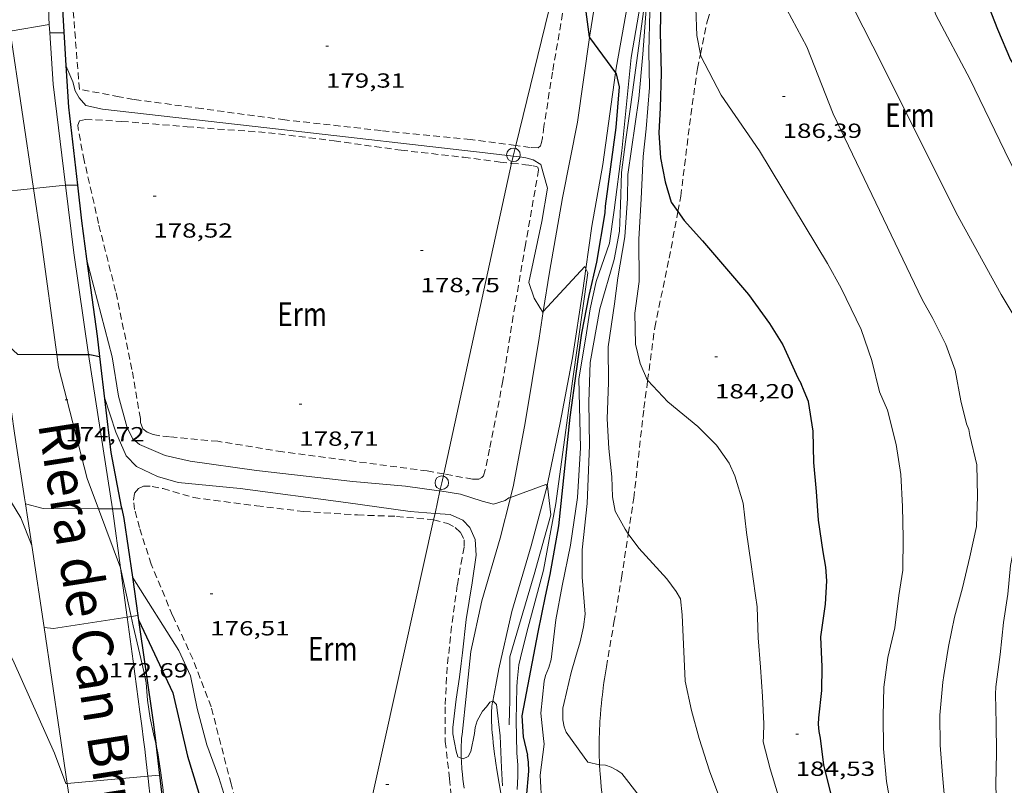
# Model space of a CAD drawing. Units: inches. Extents: x 453000 to 454005, y 4601498 to 4602002.
# Drawn here: x 453646 to 453718, y 4601867 to 4601923 of the extents above; entities that cross this region are included whole.
import ezdxf
from ezdxf.enums import TextEntityAlignment as Align

# ---------------------------------------------------------------- set-up
doc = ezdxf.new("R2010")
doc.units = ezdxf.units.IN
doc.header["$MEASUREMENT"] = 0
doc.linetypes.add('DGN Style 2', pattern=[10.48478, 6.290868, -4.193912])
doc.linetypes.add('TRAZOS', pattern=[0.75, 0.5, -0.25])
for name, color, linetype, lineweight in [('ALTRES CARRETERES ASFALTADES', 7, 'Continuous', 0), ('BOSC', 7, 'Continuous', 0), ('CAMI i PISTA FORESTAL', 7, 'Continuous', 0), ('CORBA DE NIVELL', 7, 'Continuous', 0), ('CORBA MESTRA', 7, 'Continuous', 0), ('COTA ALTIMETRICA', 7, 'Continuous', 0), ('LINIA ELECTRICA', 7, 'Continuous', 0), ('MUR', 7, 'Continuous', 0), ('MUR CONTENCIO', 7, 'Continuous', 0), ('PAL', 7, 'Continuous', 0), ('PARCEL-LA DE CONREU', 7, 'Continuous', 0), ('TEXT DE RIERA I TORRENT', 7, 'Continuous', 0)]:
    doc.layers.add(name, color=color, linetype=linetype, lineweight=lineweight)
doc.styles.add('Style-Arial', font='ARIAL.TTF')
doc.linetypes.add('bosc', pattern='A,-2.235,[9,dgnlstyle-mataro.shx,S=0.035752,R=0,X=0,Y=0],-2.235', length=4.47)
doc.linetypes.add('linelec', pattern='A,6.625,[5,dgnlstyle-mataro.shx,S=0.0088,R=0,X=0.1,Y=0],0.125,-1.25,[6,dgnlstyle-mataro.shx,S=0.014,R=0,X=0,Y=0],-1.25,0.125,[5,dgnlstyle-mataro.shx,S=0.0088,R=0,X=0.9,Y=1.1],6.625', length=16)

# ---------------------------------------------------------------- blocks, each defined once
blk = doc.blocks.new('PAL')
at = {"color": 0, "linetype": 'ByBlock', "lineweight": -2}
blk.add_circle((0, 0), 0.5, dxfattribs=at)
blk = doc.blocks.new('COTA')
at = {"color": 0, "linetype": 'ByBlock', "lineweight": -2}
blk.add_line((0, 0), (0.2, 0), dxfattribs=at)

msp = doc.modelspace()

# ---------------------------------------------------------------- linework, layer by layer
at = {"layer": 'ALTRES CARRETERES ASFALTADES', "color": 1, "linetype": 'Continuous', "lineweight": 20}
for points in [[(453648.177, 4601922.921, 177.061), (453648.143, 4601923.431, 177.11), (453648.116, 4601928.797, 177.396), (453648.234, 4601934.231, 177.76), (453648.325, 4601937.45, 178.088)], [(453648.218, 4601922.303, 177.001), (453648.177, 4601922.921, 177.061)], [(453649.382, 4601911.116, 176.003), (453648.466, 4601918.536, 176.635), (453648.218, 4601922.303, 177.001)], [(453651.067, 4601898.685, 175.005), (453649.996, 4601906.14, 175.578), (453649.382, 4601911.116, 176.003)], [(453652.815, 4601887.354, 174.174), (453651.227, 4601897.57, 174.919), (453651.067, 4601898.685, 175.005)], [(453652.843, 4601887.175, 174.161), (453652.815, 4601887.354, 174.174)], [(453653.404, 4601883.019, 173.947), (453652.843, 4601887.175, 174.161)], [(453653.894, 4601879.395, 173.759), (453653.58, 4601881.716, 173.879), (453653.404, 4601883.019, 173.947)], [(453655.419, 4601867.72, 173.101), (453655.298, 4601868.769, 173.173), (453655.188, 4601869.689, 173.233), (453655.104, 4601870.379, 173.276), (453654.972, 4601871.413, 173.338), (453654.835, 4601872.447, 173.395), (453654.333, 4601876.155, 173.59), (453653.894, 4601879.395, 173.759)], [(453656.69, 4601855.651, 172.12), (453656.639, 4601856.124, 172.16), (453656.424, 4601858.165, 172.336), (453656.24, 4601859.951, 172.488), (453656.081, 4601861.514, 172.62), (453655.94, 4601862.881, 172.732), (453655.816, 4601864.077, 172.828), (453655.705, 4601865.124, 172.91), (453655.607, 4601866.04, 172.979), (453655.519, 4601866.841, 173.038), (453655.44, 4601867.542, 173.089), (453655.419, 4601867.72, 173.101)]]:
    msp.add_polyline3d(points, dxfattribs=at)
at = {"layer": 'BOSC', "color": 3, "linetype": 'bosc', "lineweight": 20}
for points in [[(453645.306, 4601922.438, 179.644), (453647.023, 4601910.873, 178.962)], [(453647.023, 4601910.873, 178.962), (453647.583, 4601907.095, 178.739), (453648.735, 4601898.694, 177.564)], [(453648.735, 4601898.694, 177.564), (453648.865, 4601897.745, 177.431), (453650.963, 4601889.587, 177.115), (453651.792, 4601887.357, 177.095)], [(453651.792, 4601887.357, 177.095), (453653.403, 4601883.024, 177.055), (453653.404, 4601883.019, 177.055)], [(453653.404, 4601883.019, 177.055), (453654.185, 4601879.44, 176.942)], [(453654.185, 4601879.44, 176.942), (453654.332, 4601878.768, 176.92)], [(453654.332, 4601878.768, 176.92), (453654.84, 4601876.675, 177.155), (453655.121, 4601875.396, 177.179), (453655.293, 4601874.565, 177.195), (453655.398, 4601873.3, 177.195), (453655.597, 4601871.984, 177.179), (453655.872, 4601870.712, 177.171), (453656, 4601870.112, 177.168)], [(453656, 4601870.112, 177.168), (453656.145, 4601869.429, 177.163), (453656.357, 4601868.122, 177.155), (453656.523, 4601866.881, 177.147), (453656.655, 4601865.675, 177.131), (453656.698, 4601864.581, 177.131), (453656.716, 4601864.038, 177.131)]]:
    msp.add_polyline3d(points, dxfattribs=at)
at = {"layer": 'CAMI i PISTA FORESTAL', "color": 7, "linetype": 'Continuous', "lineweight": 0}
for points in [[(453687.858, 4601921.963, 179.988), (453687.883, 4601922.14, 180), (453688.72, 4601927.522, 180.317), (453689.874, 4601932.606, 180.454), (453690.586, 4601937.426, 180.749), (453691.649, 4601942.076, 180.976), (453691.792, 4601942.588, 180.996)], [(453689.761, 4601919.361, 180.003), (453689.81, 4601919.712, 180.034), (453690.812, 4601925.353, 180.291), (453691.802, 4601930.372, 180.454), (453693.078, 4601937.225, 180.86), (453693.732, 4601939.811, 181.003)], [(453684.452, 4601901.829, 179.002), (453684.916, 4601904.719, 179.127), (453685.86, 4601910.196, 179.281), (453686.972, 4601915.757, 179.555), (453687.858, 4601921.963, 179.988)], [(453687.581, 4601904.983, 178.989), (453688.026, 4601908.096, 179.183), (453688.814, 4601912.638, 179.405), (453689.761, 4601919.361, 180.003)], [(453684.732, 4601889.045, 177.995), (453684.799, 4601889.298, 178.015), (453685.691, 4601893.669, 178.366), (453686.61, 4601898.444, 178.635), (453687.35, 4601903.372, 178.888), (453687.581, 4601904.983, 178.989)], [(453682.035, 4601888.19, 178.001), (453682.26, 4601889.098, 178.079), (453683.134, 4601893.666, 178.537), (453684.141, 4601899.889, 178.918), (453684.452, 4601901.829, 179.002)], [(453681.194, 4601875.593, 177.065), (453682.143, 4601879.812, 177.36), (453683.559, 4601884.627, 177.642), (453684.732, 4601889.045, 177.995)], [(453679.146, 4601876.865, 177.227), (453679.952, 4601880.596, 177.416), (453681.293, 4601885.199, 177.741), (453682.035, 4601888.19, 178.001)], [(453679.146, 4601876.865, 177.227), (453678.817, 4601873.821, 177.151), (453678.487, 4601870.776, 177.075), (453678.461, 4601870.506, 177.068), (453678.443, 4601870.245, 177.06), (453678.431, 4601869.992, 177.051), (453678.425, 4601869.747, 177.041), (453678.423, 4601869.509, 177.031), (453678.426, 4601869.279, 177.021), (453678.432, 4601869.056, 177.011), (453678.432, 4601869.042, 177.011)], [(453680.745, 4601873.219, 176.939), (453680.969, 4601874.404, 177.002), (453681.194, 4601875.593, 177.065)], [(453681.393, 4601866.168, 176.627), (453681.055, 4601868.169, 176.736), (453680.976, 4601868.67, 176.763), (453680.921, 4601869.046, 176.783), (453680.882, 4601869.328, 176.798), (453680.828, 4601869.752, 176.821), (453680.782, 4601870.176, 176.843), (453680.744, 4601870.555, 176.86), (453680.712, 4601870.888, 176.872), (453680.687, 4601871.18, 176.879), (453680.668, 4601871.436, 176.885), (453680.657, 4601871.66, 176.89), (453680.65, 4601871.856, 176.894), (453680.647, 4601872.028, 176.898), (453680.648, 4601872.177, 176.902), (453680.65, 4601872.308, 176.905), (453680.661, 4601872.536, 176.911), (453680.674, 4601872.707, 176.917), (453680.687, 4601872.835, 176.922), (453680.712, 4601873.025, 176.93), (453680.744, 4601873.215, 176.939), (453680.745, 4601873.219, 176.939)], [(453678.432, 4601869.042, 177.011), (453678.441, 4601868.84, 177), (453678.453, 4601868.631, 176.989), (453678.467, 4601868.428, 176.978), (453678.482, 4601868.232, 176.967), (453678.518, 4601867.852, 176.945), (453678.557, 4601867.495, 176.923), (453678.598, 4601867.161, 176.902), (453678.64, 4601866.847, 176.882)]]:
    msp.add_polyline3d(points, dxfattribs=at)
at = {"layer": 'CORBA DE NIVELL', "color": 30, "linetype": 'Continuous', "lineweight": 0, "flags": 128}
for points, elevation in [([(453707.873, 4601942.234), (453707.854, 4601942.093), (453708.48, 4601938.575), (453711.204, 4601929.104), (453713.309, 4601923.579), (453715.761, 4601918.922), (453718.702, 4601912.858), (453721.479, 4601907.583), (453723.173, 4601904.115)], 189), ([(453693.732, 4601939.811), (453693.807, 4601939.703), (453694.101, 4601937.212), (453691.906, 4601926.332), (453690.914, 4601920.506), (453690.229, 4601913.641), (453689.666, 4601909.285), (453689.305, 4601906.852), (453688.344, 4601904.054), (453687.895, 4601902.049), (453687.573, 4601899.95), (453687.07, 4601896.894), (453687.195, 4601891.83), (453686.966, 4601888.171), (453686.441, 4601884.671), (453685.846, 4601881.703), (453685.383, 4601879.197), (453685.137, 4601877.121)], 181), ([(453703.734, 4601936.838), (453703.734, 4601936.428), (453704.929, 4601931.54), (453706.511, 4601925.545), (453709.358, 4601919.926), (453714.779, 4601909.077), (453718.068, 4601903.096)], 188), ([(453699.126, 4601929.611), (453699.593, 4601928.439), (453701.61, 4601925.421), (453703.812, 4601921.276), (453705.737, 4601916.354), (453712.279, 4601902.711)], 187), ([(453691.84, 4601924.046), (453690.851, 4601916.873), (453690.501, 4601914.294), (453690.191, 4601912.05), (453690.121, 4601909.639), (453690.05, 4601907.748), (453689.659, 4601905.661), (453688.61, 4601902.035), (453687.904, 4601898.098), (453687.806, 4601895.207), (453687.856, 4601892.022), (453687.666, 4601887.747), (453687.319, 4601884.342), (453687.3, 4601882.335), (453687.537, 4601879.62)], 182), ([(453648.177, 4601922.921), (453648.177, 4601922.921)], 177), ([(453648.218, 4601922.303), (453649.259, 4601922.306)], 177), ([(453695.985, 4601920.732), (453696.009, 4601920.598), (453697.525, 4601917.724), (453700.317, 4601913.63), (453705.311, 4601905.366), (453706.328, 4601903.564), (453707.784, 4601900.525)], 186), ([(453650.245, 4601911.119), (453650.245, 4601911.119)], 176), ([(453687.581, 4601904.983), (453687.715, 4601904.682), (453686.61, 4601896.721), (453685.367, 4601887.743), (453684.48, 4601882.851), (453683.256, 4601878.303), (453682.79, 4601876.408), (453682.666, 4601875.891), (453682.548, 4601874.672), (453682.511, 4601874.248)], 179), ([(453713.961, 4601865.585), (453713.757, 4601867.786), (453713.589, 4601869.993), (453713.574, 4601872.189), (453713.778, 4601874.618), (453713.863, 4601875.097), (453714.2, 4601877.237), (453714.657, 4601879.403), (453715.238, 4601881.558), (453715.776, 4601883.829), (453716.254, 4601886.049), (453716.327, 4601888.287), (453716.294, 4601890.579), (453715.774, 4601892.745), (453715.693, 4601893.167), (453715.515, 4601893.589), (453715.113, 4601895.28), (453714.693, 4601897.525), (453714.001, 4601899.422), (453713.049, 4601901.336), (453712.279, 4601902.711)], 187), ([(453718.426, 4601861.101), (453717.916, 4601862.836), (453717.745, 4601864.699), (453717.682, 4601867.077), (453717.727, 4601869.453), (453717.712, 4601871.581), (453717.654, 4601873.728), (453717.688, 4601874.279), (453718.009, 4601876.652), (453718.232, 4601878.996), (453718.56, 4601881.081), (453718.758, 4601883.183), (453719.152, 4601885.158), (453719.583, 4601887.501), (453719.932, 4601889.708), (453720.323, 4601891.925), (453720.315, 4601892.34), (453720.216, 4601892.789), (453720.075, 4601894.203), (453720.237, 4601896.524), (453720.14, 4601897.012), (453719.696, 4601899.348), (453719.031, 4601901.51), (453718.068, 4601903.096)], 188), ([(453713.295, 4601856.8), (453713.252, 4601856.875), (453712.357, 4601858.768), (453711.567, 4601860.51), (453710.722, 4601862.692), (453710.077, 4601864.994), (453709.655, 4601867.326), (453709.429, 4601869.727), (453709.419, 4601872.141), (453709.459, 4601874.259), (453709.751, 4601876.436), (453710.274, 4601878.619), (453710.548, 4601880.989), (453710.854, 4601882.854), (453710.886, 4601885.22), (453710.836, 4601887.509), (453710.711, 4601889.864), (453710.367, 4601892.084), (453709.729, 4601894.586), (453709.134, 4601895.937), (453708.571, 4601898.248), (453707.784, 4601900.525)], 186), ([(453692.117, 4601896.773), (453692.119, 4601896.768), (453693.609, 4601895.206), (453695.803, 4601893.388), (453697.176, 4601892.031), (453698.105, 4601890.701)], 184), ([(453708.095, 4601852.441), (453707.526, 4601853.266), (453706.353, 4601855.179), (453705.257, 4601857.498), (453704.449, 4601859.432), (453703.471, 4601861.443), (453703.341, 4601861.879), (453702.577, 4601864.059), (453701.688, 4601866.318), (453701.121, 4601868.245), (453700.605, 4601870.237), (453700.631, 4601870.646), (453700.648, 4601871.557), (453700.559, 4601873.565), (453700.39, 4601875.732), (453700.239, 4601877.872), (453700.145, 4601880.141), (453700.046, 4601880.98), (453699.686, 4601883.433), (453699.376, 4601885.618), (453699.125, 4601887.776), (453698.522, 4601889.767), (453698.105, 4601890.701)], 184), ([(453684.732, 4601889.045), (453684.77, 4601889.005), (453685.004, 4601886.901), (453683.775, 4601882.534), (453681.99, 4601876.484), (453681.993, 4601873.235)], 178), ([(453653.5, 4601887.352), (453653.5, 4601887.352)], 174), ([(453676.505, 4601887.018), (453677.621, 4601886.931), (453678.536, 4601886.511), (453679.063, 4601885.98), (453679.464, 4601885.085), (453679.534, 4601883.942), (453679.223, 4601881.925), (453678.785, 4601879.216), (453678.523, 4601876.781)], 177), ([(453690.698, 4601885.524), (453691.468, 4601884.453), (453693.533, 4601882.215), (453694.218, 4601881.288)], 183), ([(453646.905, 4601884.652), (453646.906, 4601884.65)], 173), ([(453705.338, 4601850.13), (453705.126, 4601850.433), (453703.847, 4601852.301), (453702.655, 4601854.338), (453701.356, 4601856.876), (453700.689, 4601858.079), (453699.934, 4601859.953), (453699.018, 4601862.153), (453698.11, 4601864.33), (453697.28, 4601866.464), (453696.65, 4601868.103), (453695.909, 4601870.485), (453695.347, 4601872.543), (453694.883, 4601874.698), (453694.654, 4601879.558), (453694.517, 4601880.742), (453694.218, 4601881.288)], 183), ([(453688.589, 4601868.559), (453687.728, 4601868.751), (453687.449, 4601869.122), (453686.124, 4601870.958), (453685.978, 4601871.334), (453685.895, 4601871.843), (453685.893, 4601872.711), (453685.979, 4601873.132), (453686.493, 4601875.328), (453686.822, 4601876.431), (453687.152, 4601877.583), (453687.407, 4601878.672), (453687.537, 4601879.62)], 182), ([(453654.685, 4601879.518), (453654.685, 4601879.518)], 173), ([(453678.432, 4601869.042), (453678.187, 4601869.141), (453678.06, 4601869.56), (453677.805, 4601870.817), (453677.819, 4601871.285), (453678.05, 4601873.381), (453678.3, 4601874.998), (453678.421, 4601875.982), (453678.523, 4601876.781)], 177), ([(453689.814, 4601858.237), (453689.777, 4601858.251), (453689.297, 4601858.296), (453688.842, 4601858.192), (453686.688, 4601857.963), (453686.306, 4601858.174), (453686.046, 4601858.559), (453685.861, 4601858.976), (453685.169, 4601860.621), (453684.699, 4601863.036), (453684.394, 4601865.019), (453684.358, 4601865.531), (453684.235, 4601867.799), (453684.507, 4601870.06), (453684.468, 4601870.492), (453684.271, 4601872.336), (453684.523, 4601874.681), (453684.622, 4601875.112), (453684.861, 4601875.701), (453685.042, 4601876.283), (453685.137, 4601877.121)], 181), ([(453682.543, 4601866.741), (453682.595, 4601867.686), (453682.591, 4601868.035), (453682.582, 4601868.528), (453682.519, 4601869.44), (453682.465, 4601871.804), (453682.511, 4601874.248)], 179), ([(453681.944, 4601871.488), (453681.974, 4601872.48), (453681.993, 4601873.235)], 178), ([(453656.273, 4601867.797), (453656.273, 4601867.797)], 172)]:
    msp.add_lwpolyline(points, dxfattribs=dict(at, elevation=elevation))
at = {"layer": 'CORBA DE NIVELL', "color": 30, "linetype": 'Continuous', "lineweight": 0}
for points, elevation in [([(453697.179, 4601934.348), (453697.154, 4601934.145), (453696.913, 4601932.919), (453696.574, 4601930.786), (453696.173, 4601927.966), (453695.844, 4601925.8), (453695.663, 4601924.122), (453695.73, 4601922.113), (453695.985, 4601920.732)], 186), ([(453692.061, 4601924.713), (453691.753, 4601920.738), (453691.474, 4601917.496), (453690.672, 4601911.897), (453690.639, 4601910.146), (453690.446, 4601907.322), (453689.934, 4601904.313), (453689.681, 4601902.407), (453689.216, 4601899.253), (453689.235, 4601896.634), (453689.138, 4601893.947), (453689.266, 4601891.775), (453689.483, 4601889.709), (453689.528, 4601888.233), (453689.735, 4601887.187), (453690.463, 4601885.851), (453690.698, 4601885.524)], 183), ([(453692.28, 4601923.848), (453692.195, 4601920.95), (453692.262, 4601918.284), (453692.011, 4601915.254), (453691.777, 4601913.224), (453691.631, 4601910.104), (453691.48, 4601907.145), (453691.504, 4601904.036), (453691.179, 4601901.709), (453691.226, 4601899.439), (453691.561, 4601898.018), (453692.117, 4601896.773)], 184), ([(453645.306, 4601922.438), (453648.177, 4601922.921)], 177), ([(453648.217, 4601922.303), (453648.218, 4601922.303)], 177), ([(453649.405, 4601919.906), (453649.918, 4601918.714), (453650.09, 4601918.038), (453650.382, 4601917.54), (453650.877, 4601916.971), (453652.086, 4601916.693), (453665.223, 4601915.209), (453680.186, 4601913.485), (453682.242, 4601913.252)], 179), ([(453682.242, 4601913.252), (453682.722, 4601913.197), (453683.175, 4601913.119), (453683.707, 4601912.975), (453684.279, 4601912.644), (453684.752, 4601910.894), (453684.336, 4601908.452), (453683.395, 4601903.982), (453683.79, 4601902.82), (453684.191, 4601902.123), (453684.423, 4601901.797), (453684.452, 4601901.829)], 179), ([(453643.574, 4601910.713), (453644.194, 4601910.582), (453647.023, 4601910.873)], 176), ([(453647.023, 4601910.873), (453649.382, 4601911.116)], 176), ([(453649.382, 4601911.116), (453649.531, 4601911.131), (453650.245, 4601911.119)], 176), ([(453650.928, 4601905.701), (453652.789, 4601898.51), (453653.268, 4601895.629), (453653.911, 4601893.294), (453654.33, 4601892.486), (453654.799, 4601892.083), (453656.69, 4601891.276), (453658.521, 4601890.857), (453663.394, 4601890.17), (453670.471, 4601889.359), (453674.342, 4601889.005), (453676.781, 4601888.679), (453676.87, 4601888.665)], 178), ([(453684.452, 4601901.829), (453687.507, 4601905.148), (453687.581, 4601904.983)], 179), ([(453652.234, 4601895.533), (453653.059, 4601892.977), (453653.829, 4601891.234), (453654.59, 4601890.47), (453656.141, 4601889.733), (453657.652, 4601889.282), (453662.192, 4601888.854), (453669.956, 4601887.804), (453674.676, 4601887.16), (453676.505, 4601887.018)], 177), ([(453635.754, 4601893.977), (453636.858, 4601893.707), (453640.288, 4601892.243), (453642.719, 4601890.5), (453645.421, 4601887.814), (453646.092, 4601886.695), (453646.905, 4601884.652)], 173), ([(453682.035, 4601888.19), (453684.648, 4601889.134), (453684.732, 4601889.045)], 178), ([(453676.87, 4601888.665), (453678.371, 4601888.426), (453679.969, 4601887.903), (453680.795, 4601887.69), (453681.648, 4601887.958), (453681.913, 4601888.146), (453682.035, 4601888.19)], 178), ([(453636.572, 4601888.132), (453638, 4601887.032), (453642.116, 4601881.27), (453644.315, 4601878.687), (453644.713, 4601877.866), (453645.605, 4601876.044), (453648.566, 4601869.402), (453649.407, 4601867.176), (453649.502, 4601867.185)], 172), ([(453646.434, 4601887.715), (453646.434, 4601887.715)], 174), ([(453646.434, 4601887.715), (453647.732, 4601887.367), (453651.792, 4601887.357)], 174), ([(453651.792, 4601887.357), (453652.815, 4601887.354)], 174), ([(453652.815, 4601887.354), (453653.5, 4601887.352)], 174), ([(453654.282, 4601882.322), (453654.282, 4601882.322)], 176), ([(453654.282, 4601882.322), (453657.695, 4601876.946), (453658.546, 4601875.096), (453659.032, 4601872.68), (453659.747, 4601870.027), (453660.628, 4601867.616), (453661.491, 4601864.884), (453662.011, 4601862.983), (453662.509, 4601861.588), (453663.733, 4601860.769), (453665.873, 4601860.476), (453669.459, 4601860.134), (453670.563, 4601860.008)], 176), ([(453647.8, 4601878.633), (453648.491, 4601878.55), (453653.894, 4601879.395)], 173), ([(453653.894, 4601879.395), (453654.185, 4601879.44)], 173), ([(453654.185, 4601879.44), (453654.685, 4601879.518)], 173), ([(453647.8, 4601878.633), (453647.8, 4601878.633)], 173), ([(453680.745, 4601873.219), (453680.524, 4601873.146), (453680.289, 4601872.82), (453680.001, 4601872.491), (453679.594, 4601871.776), (453679.461, 4601871.283), (453679.413, 4601870.849), (453679.124, 4601869.533), (453678.937, 4601869.158), (453678.568, 4601868.988), (453678.432, 4601869.042)], 177), ([(453681.454, 4601867.014), (453681.405, 4601867.878), (453681.382, 4601868.331), (453681.277, 4601870.67), (453681.031, 4601872.988), (453680.769, 4601873.227), (453680.745, 4601873.219)], 177), ([(453702.821, 4601848.02), (453702.515, 4601848.429), (453701.093, 4601850.334), (453699.685, 4601852.415), (453698.322, 4601854.361), (453697.255, 4601856.289), (453696.174, 4601858.335), (453694.829, 4601860.451), (453693.687, 4601862.737), (453692.593, 4601864.579), (453691.498, 4601866.283), (453690.227, 4601867.903), (453689.859, 4601868.163), (453689.448, 4601868.373), (453689.025, 4601868.516), (453688.596, 4601868.558), (453688.589, 4601868.559)], 182), ([(453649.502, 4601867.185), (453655.419, 4601867.72)], 172), ([(453655.419, 4601867.72), (453656.273, 4601867.797)], 172)]:
    msp.add_lwpolyline(points, dxfattribs=dict(at, elevation=elevation))
at = {"layer": 'CORBA MESTRA', "color": 30, "linetype": 'Continuous', "lineweight": 30}
for points, elevation in [([(453708.801, 4601972.715), (453708.789, 4601972.684), (453708.309, 4601971.467), (453707.178, 4601970.007), (453705.747, 4601967.402), (453703.816, 4601962.565), (453701.478, 4601956.521), (453699.475, 4601950.508), (453698.205, 4601945.454), (453697.327, 4601942.844), (453696.757, 4601941.192), (453695.763, 4601937.719), (453695.249, 4601935.312), (453694.409, 4601932.222), (453693.637, 4601929.289), (453693.12, 4601925.783), (453693.025, 4601922.357), (453693.105, 4601919.343), (453693.039, 4601916.787), (453692.945, 4601914.966), (453693.057, 4601913.126), (453693.399, 4601911.367), (453693.851, 4601909.878), (453694.34, 4601909.189)], 185), ([(453711.978, 4601947.16), (453712.004, 4601946.98), (453712.804, 4601942.854), (453713.636, 4601939.094), (453714.617, 4601933.871), (453715.227, 4601930.37), (453716.175, 4601926.767), (453716.972, 4601924.715), (453717.801, 4601922.583), (453718.75, 4601920.334), (453719.846, 4601918.645), (453721.015, 4601917.298), (453722.048, 4601916.449), (453723.864, 4601914.992), (453725.811, 4601913.125)], 190), ([(453688.57, 4601939.148), (453688.927, 4601938.973), (453689.541, 4601937.63), (453689.336, 4601934.847), (453688.411, 4601929.835), (453687.807, 4601926.923), (453687.583, 4601925.292), (453687.569, 4601923.84), (453687.815, 4601922.021), (453687.858, 4601921.963)], 180), ([(453687.858, 4601921.963), (453689.761, 4601919.361)], 180), ([(453644.717, 4601899.834), (453645.258, 4601899.253), (453645.859, 4601898.706), (453648.735, 4601898.694)], 175), ([(453648.735, 4601898.694), (453651.067, 4601898.685)], 175), ([(453651.067, 4601898.685), (453651.15, 4601898.684), (453651.882, 4601898.542)], 175)]:
    msp.add_lwpolyline(points, dxfattribs=dict(at, elevation=elevation))
at = {"layer": 'CORBA MESTRA', "color": 30, "linetype": 'Continuous', "lineweight": 30, "flags": 128}
for points, elevation in [([(453689.761, 4601919.361), (453689.81, 4601919.294), (453690.024, 4601918.342), (453689.784, 4601915.35), (453688.998, 4601909.579), (453688.97, 4601909.099), (453688.352, 4601905.471), (453687.79, 4601903.018), (453687.266, 4601900.253), (453686.86, 4601897.451), (453686.394, 4601894.084), (453685.574, 4601886.111), (453684.927, 4601882.524), (453684.584, 4601880.931), (453684.062, 4601878.291), (453682.871, 4601872.141), (453682.984, 4601870.595), (453683.294, 4601869.25)], 180), ([(453694.34, 4601909.189), (453694.802, 4601908.536), (453696.142, 4601907.032), (453697.459, 4601905.484), (453699.529, 4601903.086), (453701.052, 4601900.957), (453702.044, 4601899.384), (453703.149, 4601896.974), (453703.388, 4601896.54)], 185), ([(453651.882, 4601898.542), (453651.882, 4601898.542)], 175), ([(453705.635, 4601866.191), (453705.045, 4601868.512), (453704.8, 4601870.508), (453704.702, 4601870.997), (453704.663, 4601871.526), (453704.679, 4601872.006), (453704.912, 4601874.015), (453704.929, 4601875.736), (453704.836, 4601877.946), (453705.178, 4601880.345), (453705.271, 4601882.061), (453705.193, 4601883.07), (453704.995, 4601884.191), (453704.658, 4601886.514), (453704.503, 4601888.632), (453704.326, 4601890.754), (453704.264, 4601893.045), (453703.919, 4601895.226), (453703.611, 4601895.986), (453703.388, 4601896.54)], 185), ([(453654.731, 4601879.197), (453657.256, 4601873.844), (453658.327, 4601869.174), (453659.694, 4601864.716)], 175), ([(453683.212, 4601866.135), (453683.394, 4601868.093), (453683.361, 4601868.74), (453683.294, 4601869.25)], 180)]:
    msp.add_lwpolyline(points, dxfattribs=dict(at, elevation=elevation))
at = {"layer": 'LINIA ELECTRICA', "color": 1, "linetype": 'linelec', "lineweight": 0}
for points in [[(453688.337, 4601938.196, 180.296), (453682.431, 4601914.033, 179.232)], [(453682.431, 4601914.033, 179.232), (453682.262, 4601913.345, 179.201), (453682.242, 4601913.252, 179.199)], [(453682.242, 4601913.252, 179.199), (453682.128, 4601912.73, 179.184)], [(453682.128, 4601912.73, 179.184), (453677.144, 4601889.911, 178.556)], [(453677.144, 4601889.911, 178.556), (453677.004, 4601889.269, 178.538), (453676.87, 4601888.665, 178.497)], [(453676.87, 4601888.665, 178.497), (453676.505, 4601887.018, 178.385)], [(453676.505, 4601887.018, 178.385), (453676.398, 4601886.535, 178.353)], [(453676.398, 4601886.535, 178.353), (453670.71, 4601860.886, 176.612)]]:
    msp.add_polyline3d(points, dxfattribs=at)
at = {"layer": 'MUR', "color": 1, "linetype": 'Continuous', "lineweight": 20}
for points, elevation in [([(453646.434, 4601887.715), (453646.362, 4601888.161), (453646.113, 4601889.74), (453645.873, 4601891.321), (453645.64, 4601892.902), (453645.416, 4601894.484), (453645.374, 4601894.788)], 174.38), ([(453646.618, 4601886.584), (453646.434, 4601887.715)], 174.303)]:
    msp.add_lwpolyline(points, dxfattribs=dict(at, elevation=elevation))
for points in [[(453646.905, 4601884.652, 174.165), (453646.618, 4601886.584, 174.303)], [(453647.8, 4601878.633, 173.732), (453646.905, 4601884.652, 174.165)], [(453649.502, 4601867.185, 172.91), (453647.8, 4601878.633, 173.732)], [(453652.848, 4601844.588, 171.277), (453652.752, 4601845.259, 171.33), (453652.613, 4601846.263, 171.408), (453649.502, 4601867.185, 172.91)]]:
    msp.add_polyline3d(points, dxfattribs=at)
at = {"layer": 'MUR CONTENCIO', "color": 1, "linetype": 'Continuous', "lineweight": 30}
for points in [[(453649.95, 4601946.637, 180.143), (453649.753, 4601945.309, 180.045), (453649.431, 4601942.755, 179.416), (453648.994, 4601939.473, 179.322), (453648.892, 4601937.792, 179.313), (453648.987, 4601933.663, 179.33), (453648.926, 4601927.779, 179.206), (453649.405, 4601919.906, 178.827)], [(453649.405, 4601919.906, 178.827), (453649.591, 4601916.85, 178.68), (453650.245, 4601911.119, 178.327)], [(453650.245, 4601911.119, 178.327), (453650.543, 4601908.502, 178.166), (453650.928, 4601905.701, 177.981)], [(453650.928, 4601905.701, 177.981), (453651.708, 4601900.025, 177.606), (453651.882, 4601898.542, 177.408)], [(453651.882, 4601898.542, 177.408), (453652.708, 4601891.484, 176.463), (453653.464, 4601887.508, 176.36), (453653.5, 4601887.352, 176.347)], [(453653.5, 4601887.352, 176.347), (453653.663, 4601886.635, 176.283)], [(453653.663, 4601886.635, 176.283), (453654.282, 4601882.322, 175.686)], [(453654.282, 4601882.322, 175.686), (453654.685, 4601879.518, 175.297)], [(453654.685, 4601879.518, 175.297), (453655.835, 4601871.507, 174.187), (453656, 4601870.112, 174.159)], [(453656, 4601870.112, 174.159), (453656.273, 4601867.797, 174.111)], [(453656.273, 4601867.797, 174.111), (453656.716, 4601864.038, 174.034)]]:
    msp.add_polyline3d(points, dxfattribs=at)
at = {"layer": 'PARCEL-LA DE CONREU', "color": 7, "linetype": 'TRAZOS', "lineweight": 0}
for points in [[(453653.323, 4601917.617, 179.191), (453650.396, 4601918.156, 179.174), (453649.916, 4601924.228, 179.358), (453649.618, 4601931.518, 179.367), (453649.513, 4601936.403, 179.427), (453649.622, 4601939.759, 179.393), (453650.036, 4601942.175, 179.41), (453650.314, 4601943.11, 179.418), (453650.55, 4601943.664, 179.405), (453650.792, 4601944.012, 179.388), (453651.042, 4601944.226, 179.337), (453651.238, 4601944.296, 179.311), (453657.725, 4601943.091, 179.431), (453663.27, 4601942.248, 179.465), (453668.871, 4601941.498, 179.495), (453674.815, 4601940.66, 179.615), (453679.71, 4601940.089, 179.624), (453683.847, 4601939.327, 179.628), (453686.499, 4601938.854, 179.671), (453687.708, 4601938.561, 179.666), (453688.202, 4601938.335, 179.705), (453688.337, 4601938.196, 179.728)], [(453688.337, 4601938.196, 179.728), (453688.402, 4601938.128, 179.739), (453688.487, 4601937.715, 179.714), (453688.321, 4601936.843, 179.645), (453687.02, 4601930.27, 179.517), (453686.003, 4601924.478, 179.559), (453685.129, 4601919.419, 179.607), (453684.505, 4601915.433, 179.671), (453684.385, 4601914.594, 179.645), (453684.329, 4601914.255, 179.637), (453684.238, 4601914.015, 179.641), (453684.068, 4601913.859, 179.645), (453683.501, 4601913.892, 179.637), (453682.431, 4601914.033, 179.63)], [(453695.985, 4601920.732, 185.974), (453696.499, 4601923.202, 186.179), (453697.615, 4601926.511, 186.542), (453699.126, 4601929.611, 186.99)], [(453694.34, 4601909.189, 184.986), (453694.549, 4601910.316, 185.096), (453695.191, 4601915.527, 185.545), (453695.768, 4601919.695, 185.888), (453695.985, 4601920.732, 185.974)], [(453682.431, 4601914.033, 179.63), (453679.109, 4601914.472, 179.607), (453672.541, 4601915.127, 179.568), (453665.474, 4601915.917, 179.547), (453659.383, 4601916.739, 179.491), (453654.362, 4601917.413, 179.354), (453653.323, 4601917.617, 179.191)], [(453654.87, 4601893.972, 178.841), (453654.256, 4601897.582, 178.853), (453653.057, 4601903.335, 178.913), (453651.801, 4601908.31, 178.746), (453650.75, 4601912.923, 178.729), (453650.294, 4601915.279, 178.729), (453650.286, 4601915.536, 178.721), (453650.407, 4601915.833, 178.699), (453650.835, 4601915.946, 178.687), (453653.511, 4601915.806, 178.725), (453658.302, 4601915.406, 178.776), (453664.273, 4601914.972, 178.99), (453669.102, 4601914.372, 178.952), (453674.008, 4601913.686, 178.995), (453678.605, 4601913.165, 178.926), (453681.287, 4601912.82, 178.909), (453682.128, 4601912.73, 178.898)], [(453682.128, 4601912.73, 178.898), (453683.146, 4601912.622, 178.883), (453683.707, 4601912.549, 178.888), (453683.934, 4601912.501, 178.892), (453684.058, 4601912.45, 178.892), (453684.105, 4601912.237, 178.905), (453683.146, 4601906.732, 178.849), (453682.245, 4601901.514, 179.003), (453681.491, 4601896.752, 178.875), (453680.509, 4601891.721, 178.862), (453680.197, 4601890.219, 178.871), (453680.053, 4601889.783, 178.866), (453679.938, 4601889.648, 178.866), (453679.724, 4601889.531, 178.866), (453679.254, 4601889.527, 178.871), (453677.144, 4601889.911, 178.885)], [(453692.117, 4601896.773, 183.997), (453692.637, 4601900.657, 184.317), (453693.702, 4601905.765, 184.651), (453694.34, 4601909.189, 184.986)], [(453690.698, 4601885.524, 183.003), (453691.097, 4601888.131, 183.145), (453691.845, 4601894.745, 183.829), (453692.117, 4601896.773, 183.997)], [(453677.144, 4601889.911, 178.885), (453675.929, 4601890.133, 178.892), (453670.686, 4601890.823, 178.875), (453665.323, 4601891.534, 178.883), (453660.564, 4601892.307, 178.841), (453657.019, 4601892.632, 178.892), (453656.308, 4601892.72, 178.892), (453655.802, 4601892.815, 178.883), (453655.369, 4601892.979, 178.883), (453655.041, 4601893.218, 178.879), (453654.879, 4601893.715, 178.883), (453654.87, 4601893.972, 178.841)], [(453662.708, 4601863.164, 176.701), (453661.532, 4601867.144, 176.701), (453660.071, 4601872.797, 176.748), (453658.727, 4601876.324, 176.65), (453657.235, 4601879.518, 176.697), (453655.673, 4601883.275, 176.654), (453654.803, 4601885.967, 176.513), (453654.452, 4601887.293, 176.53), (453654.362, 4601887.983, 176.521), (453654.437, 4601888.492, 176.513), (453654.742, 4601888.85, 176.496), (453655.097, 4601889.016, 176.487), (453655.739, 4601889.001, 176.474), (453656.54, 4601888.837, 176.483), (453658.761, 4601888.18, 176.483), (453663.404, 4601887.569, 176.44), (453666.853, 4601887.158, 176.496), (453670.808, 4601886.897, 176.564), (453673.685, 4601886.795, 176.641), (453676.373, 4601886.541, 176.667), (453676.398, 4601886.535, 176.668)], [(453676.398, 4601886.535, 176.668), (453677.434, 4601886.282, 176.709), (453677.986, 4601885.976, 176.735), (453678.378, 4601885.624, 176.722), (453678.644, 4601885.079, 176.718), (453678.654, 4601884.525, 176.701), (453678.493, 4601883.744, 176.671), (453678.138, 4601881.737, 176.671), (453677.725, 4601878.708, 176.65), (453677.401, 4601875.725, 176.684), (453677.242, 4601872.806, 176.735), (453677.257, 4601870.258, 176.757), (453677.578, 4601867.525, 176.786), (453677.934, 4601863.958, 176.821), (453677.952, 4601862.288, 176.804), (453677.78, 4601861.254, 176.786), (453677.541, 4601860.803, 176.769), (453677.164, 4601860.692, 176.744), (453676.411, 4601860.592, 176.735), (453673.067, 4601860.71, 176.748), (453670.71, 4601860.886, 176.758)], [(453690.2, 4601882.268, 182.824), (453690.698, 4601885.524, 183.003)], [(453688.649, 4601872.229, 182.305), (453688.686, 4601872.67, 182.321), (453688.722, 4601873.055, 182.336), (453688.758, 4601873.392, 182.348), (453688.791, 4601873.686, 182.359), (453688.855, 4601874.201, 182.379), (453688.908, 4601874.586, 182.394), (453688.949, 4601874.874, 182.407), (453689.016, 4601875.306, 182.428), (453689.087, 4601875.736, 182.451), (453689.643, 4601879.002, 182.638), (453690.2, 4601882.268, 182.824)], [(453688.589, 4601868.559, 182.053), (453688.575, 4601868.87, 182.089), (453688.567, 4601869.109, 182.115), (453688.559, 4601869.468, 182.15), (453688.557, 4601869.648, 182.165), (453688.556, 4601869.827, 182.179), (453688.558, 4601870.196, 182.204), (453688.564, 4601870.542, 182.225), (453688.574, 4601870.867, 182.243), (453688.586, 4601871.171, 182.258), (453688.599, 4601871.458, 182.272), (453688.615, 4601871.726, 182.284), (453688.649, 4601872.229, 182.305)], [(453689.814, 4601858.237, 180.98), (453689.774, 4601858.494, 180.999), (453689.703, 4601858.968, 181.037), (453689.599, 4601859.679, 181.098), (453689.5, 4601860.39, 181.163), (453689.32, 4601861.738, 181.293), (453689.191, 4601862.75, 181.392), (453689.096, 4601863.509, 181.467), (453688.959, 4601864.648, 181.581), (453688.826, 4601865.788, 181.699), (453688.798, 4601866.04, 181.727), (453688.747, 4601866.513, 181.783), (453688.707, 4601866.926, 181.837), (453688.674, 4601867.289, 181.886), (453688.649, 4601867.606, 181.929), (453688.628, 4601867.883, 181.966), (453688.612, 4601868.126, 181.998), (453688.589, 4601868.551, 182.052), (453688.589, 4601868.559, 182.053)]]:
    msp.add_polyline3d(points, dxfattribs=at)

# ---------------------------------------------------------------- block references
at = {"layer": 'COTA ALTIMETRICA', "color": 7, "linetype": 'Continuous', "lineweight": 0, "xscale": 1.000001550400009, "yscale": 1.000001550399986, "zscale": 1.0000015504, "rotation": 359.9995652666707}
for p in [(453668.492, 4601921.329, 179.309), (453702.022, 4601917.641, 186.388), (453655.821, 4601910.316, 178.521), (453675.438, 4601906.309, 178.751), (453697.057, 4601898.51, 184.196), (453649.357, 4601895.353, 174.722), (453666.534, 4601895.029, 178.706), (453659.997, 4601881.102, 176.509), (453652.46, 4601873.794, 172.69), (453702.984, 4601870.79, 184.53), (453672.903, 4601867.093, 176.594)]:
    msp.add_blockref('COTA', p, dxfattribs=at)
at = {"layer": 'PAL', "color": 7, "linetype": 'Continuous', "lineweight": 20, "xscale": 1.000001550400009, "yscale": 1.000001550399986, "zscale": 1.0000015504, "rotation": 359.9995652666707}
for p in [(453682.262, 4601913.345, 179.201), (453677.004, 4601889.269, 178.538)]:
    msp.add_blockref('PAL', p, dxfattribs=at)

# ---------------------------------------------------------------- texts
at = {"layer": 'COTA ALTIMETRICA', "color": 7, "linetype": 'Continuous', "lineweight": 0, "style": 'Style-Arial', "width": 1.333331}
for s, p in [('179,31', (453668.492, 4601919.329, 179.309)), ('186,39', (453702.022, 4601915.641, 186.388)), ('178,52', (453655.821, 4601908.316, 178.521)), ('178,75', (453675.438, 4601904.309, 178.751)), ('184,20', (453697.057, 4601896.51, 184.196)), ('174,72', (453649.357, 4601893.353, 174.722)), ('178,71', (453666.534, 4601893.029, 178.706)), ('176,51', (453659.997, 4601879.102, 176.509)), ('172,69', (453652.549, 4601876.017, 172.69)), ('184,53', (453702.984, 4601868.79, 184.53))]:
    msp.add_text(s, height=1.05, rotation=359.99957, dxfattribs=at).set_placement(p, align=Align.TOP_LEFT)
at = {"layer": 'PARCEL-LA DE CONREU', "color": 3, "linetype": 'Continuous', "lineweight": 0, "style": 'Style-Arial', "width": 0.799998}
for p in [(453711.374, 4601916.258, 187.625), (453666.753, 4601901.645, 177.732), (453669.001, 4601877.069, 175.733)]:
    msp.add_text('Erm', height=1.75, rotation=359.99957, dxfattribs=at).set_placement(p, align=Align.MIDDLE_CENTER)
at = {"layer": 'TEXT DE RIERA I TORRENT', "color": 5, "linetype": 'DGN Style 2', "lineweight": 20, "style": 'Style-Arial', "width": 0.949153}
msp.add_text('Riera de Can Bruguera', height=2.95001, rotation=278.86114, dxfattribs=at).set_placement((453651.87, 4601874.187), align=Align.MIDDLE_CENTER)

doc.saveas('drawing.dxf')
